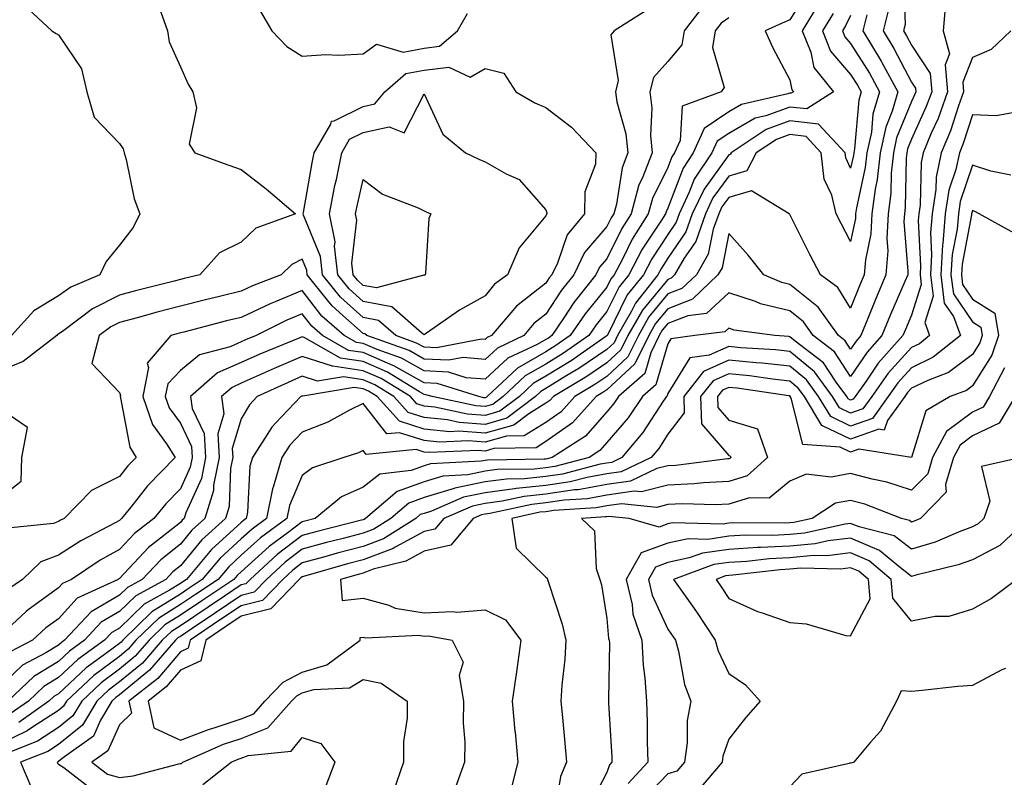
# Model space of a CAD drawing. Units: inches. Extents: x 1002803 to 1005443, y 7250378 to 7253018.
# Drawn here: x 1004882 to 1005043, y 7251699 to 7251824 of the extents above; entities that cross this region are included whole.
import ezdxf

# ---------------------------------------------------------------- set-up
doc = ezdxf.new("R2010")
doc.units = ezdxf.units.IN
doc.header["$MEASUREMENT"] = 0
doc.layers.add('Contour_10027250', color=7, linetype='Continuous', true_color=0xa779c3)

msp = doc.modelspace()

# ---------------------------------------------------------------- linework, layer by layer
at = {"layer": 'Contour_10027250'}
for points in [[(1004880.25, 7251831.92, 2983), (1004881.99, 7251827.98, 2983), (1004882.35, 7251826.22, 2983), (1004886.97, 7251821.92, 2983), (1004887.65, 7251821.52, 2983), (1004888.05, 7251821.3, 2983), (1004891.82, 7251815.69, 2983), (1004892.71, 7251811.92, 2983), (1004893.93, 7251807.8, 2983), (1004898.05, 7251803.46, 2983), (1004898.69, 7251802.56, 2983), (1004898.84, 7251801.92, 2983), (1004899.17, 7251800.8, 2983), (1004900.48, 7251794.35, 2983), (1004901.39, 7251791.92, 2983), (1004900.28, 7251789.69, 2983), (1004898.05, 7251786.79, 2983), (1004895.87, 7251784.1, 2983), (1004894.85, 7251781.92, 2983), (1004890.07, 7251779.9, 2983), (1004888.05, 7251778.47, 2983), (1004883.99, 7251775.98, 2983), (1004880.34, 7251771.92, 2983)], [(1005026.74, 7251830.61, 2994), (1005027.01, 7251822.96, 2994), (1005026.75, 7251821.92, 2994), (1005027.24, 7251821.11, 2994), (1005028.05, 7251819.57, 2994), (1005031.09, 7251814.96, 2994), (1005031.35, 7251811.92, 2994), (1005030.46, 7251809.51, 2994), (1005028.05, 7251804.17, 2994), (1005027.4, 7251802.57, 2994), (1005027.26, 7251801.92, 2994), (1005027.16, 7251801.03, 2994), (1005027.01, 7251792.96, 2994), (1005026.88, 7251791.92, 2994), (1005026.8, 7251790.67, 2994), (1005027.46, 7251782.51, 2994), (1005027.42, 7251781.92, 2994), (1005026.95, 7251780.82, 2994), (1005024.59, 7251775.38, 2994), (1005023.18, 7251771.92, 2994), (1005020.76, 7251769.21, 2994), (1005018.05, 7251765.2, 2994), (1005015.38, 7251769.25, 2994), (1005011.91, 7251771.92, 2994), (1005010.31, 7251774.18, 2994), (1005008.05, 7251775.98, 2994), (1005003.28, 7251777.15, 2994), (1005002.45, 7251777.52, 2994), (1004998.05, 7251778.97, 2994), (1004994.4, 7251775.57, 2994), (1004991.31, 7251775.18, 2994), (1004988.05, 7251773.93, 2994), (1004987.14, 7251772.83, 2994), (1004986.62, 7251771.92, 2994), (1004985.25, 7251769.12, 2994), (1004984.25, 7251765.72, 2994), (1004979.98, 7251761.92, 2994), (1004979.2, 7251760.77, 2994), (1004978.05, 7251759.42, 2994), (1004974.54, 7251755.43, 2994), (1004969.09, 7251751.92, 2994), (1004968.26, 7251751.71, 2994), (1004968.05, 7251751.67, 2994), (1004967.77, 7251751.64, 2994), (1004958.48, 7251751.49, 2994), (1004958.05, 7251751.43, 2994), (1004957.43, 7251751.3, 2994), (1004949.1, 7251750.87, 2994), (1004948.05, 7251750.54, 2994), (1004945.91, 7251749.78, 2994), (1004940.77, 7251749.2, 2994), (1004938.05, 7251747.06, 2994), (1004934.52, 7251745.45, 2994), (1004930.2, 7251741.92, 2994), (1004928.49, 7251741.48, 2994), (1004928.05, 7251741.36, 2994), (1004925.76, 7251739.63, 2994), (1004922.64, 7251737.33, 2994), (1004918.05, 7251733.18, 2994), (1004917.4, 7251732.57, 2994), (1004916.84, 7251731.92, 2994), (1004911.56, 7251728.41, 2994), (1004908.05, 7251726.03, 2994), (1004905.52, 7251724.45, 2994), (1004902.92, 7251721.92, 2994), (1004900.65, 7251719.32, 2994), (1004898.05, 7251717.18, 2994), (1004895.03, 7251714.94, 2994), (1004891.86, 7251711.92, 2994), (1004890.42, 7251709.55, 2994), (1004888.05, 7251707.62, 2994), (1004884.58, 7251705.39, 2994), (1004879.5, 7251703.37, 2994)], [(1005011.21, 7251828.76, 2988), (1005008.05, 7251823.75, 2988), (1005006.79, 7251823.18, 2988), (1005004.05, 7251821.92, 2988), (1005005.29, 7251819.16, 2988), (1005008.05, 7251813.9, 2988), (1005008.39, 7251812.26, 2988), (1005008.66, 7251811.92, 2988), (1005008.28, 7251811.69, 2988), (1005008.05, 7251811.71, 2988), (1005007.72, 7251811.59, 2988), (1005000.14, 7251809.83, 2988), (1004998.05, 7251808.64, 2988), (1004994.03, 7251805.94, 2988), (1004992.21, 7251801.92, 2988), (1004990.54, 7251799.43, 2988), (1004988.05, 7251792.85, 2988), (1004987.75, 7251792.22, 2988), (1004987.66, 7251791.92, 2988), (1004987, 7251790.87, 2988), (1004983.86, 7251786.11, 2988), (1004981.63, 7251781.92, 2988), (1004980.05, 7251779.92, 2988), (1004978.05, 7251775.87, 2988), (1004976.27, 7251773.7, 2988), (1004975.08, 7251771.92, 2988), (1004970.93, 7251769.04, 2988), (1004968.05, 7251767.26, 2988), (1004964.65, 7251765.32, 2988), (1004961.05, 7251761.92, 2988), (1004959.34, 7251760.63, 2988), (1004958.05, 7251760.27, 2988), (1004956.52, 7251760.39, 2988), (1004949.36, 7251761.92, 2988), (1004948.36, 7251762.23, 2988), (1004948.05, 7251762.25, 2988), (1004947.29, 7251762.68, 2988), (1004942.05, 7251765.92, 2988), (1004938.05, 7251767.65, 2988), (1004934.33, 7251768.2, 2988), (1004928.36, 7251771.61, 2988), (1004928.05, 7251771.71, 2988), (1004927.68, 7251771.55, 2988), (1004921.11, 7251768.86, 2988), (1004918.05, 7251767.5, 2988), (1004914.17, 7251765.8, 2988), (1004909.72, 7251761.92, 2988), (1004909.98, 7251759.99, 2988), (1004911.97, 7251755.84, 2988), (1004912.2, 7251751.92, 2988), (1004911.51, 7251748.46, 2988), (1004908.96, 7251742.83, 2988), (1004908.67, 7251741.92, 2988), (1004908.34, 7251741.63, 2988), (1004908.05, 7251741.27, 2988), (1004904.81, 7251738.68, 2988), (1004902.82, 7251737.15, 2988), (1004898.05, 7251732.07, 2988), (1004897.95, 7251732.02, 2988), (1004897.82, 7251731.92, 2988), (1004891.13, 7251728.84, 2988), (1004888.05, 7251725.45, 2988), (1004886, 7251723.97, 2988), (1004883.78, 7251721.92, 2988), (1004880.02, 7251719.95, 2988)], [(1005013.1, 7251826.87, 2989), (1005010.11, 7251821.92, 2989), (1005011.51, 7251818.46, 2989), (1005012.03, 7251815.9, 2989), (1005015.22, 7251811.92, 2989), (1005010.85, 7251809.12, 2989), (1005008.05, 7251809.44, 2989), (1005004.12, 7251807.99, 2989), (1005002.38, 7251807.59, 2989), (1004998.05, 7251805.11, 2989), (1004996.14, 7251803.83, 2989), (1004995.27, 7251801.92, 2989), (1004992.39, 7251797.58, 2989), (1004991.57, 7251795.44, 2989), (1004989.92, 7251791.92, 2989), (1004989.43, 7251790.54, 2989), (1004988.05, 7251788.53, 2989), (1004985.42, 7251784.55, 2989), (1004984.03, 7251781.92, 2989), (1004981.38, 7251778.59, 2989), (1004978.14, 7251772.01, 2989), (1004978.09, 7251771.92, 2989), (1004978.08, 7251771.89, 2989), (1004978.05, 7251771.87, 2989), (1004977.89, 7251771.76, 2989), (1004972.17, 7251767.8, 2989), (1004968.05, 7251765.25, 2989), (1004965.93, 7251764.04, 2989), (1004963.68, 7251761.92, 2989), (1004960.47, 7251759.5, 2989), (1004958.05, 7251758.8, 2989), (1004955.16, 7251759.03, 2989), (1004949.79, 7251760.18, 2989), (1004948.05, 7251760.36, 2989), (1004946.86, 7251760.73, 2989), (1004945.8, 7251761.92, 2989), (1004941.02, 7251764.89, 2989), (1004938.05, 7251766.17, 2989), (1004933.07, 7251766.9, 2989), (1004933.02, 7251766.89, 2989), (1004928.05, 7251768.47, 2989), (1004923.44, 7251766.53, 2989), (1004921.98, 7251765.85, 2989), (1004918.05, 7251764.1, 2989), (1004916.54, 7251763.43, 2989), (1004914.8, 7251761.92, 2989), (1004915.2, 7251759.07, 2989), (1004914.19, 7251755.78, 2989), (1004914.43, 7251751.92, 2989), (1004913.51, 7251747.38, 2989), (1004913.48, 7251746.49, 2989), (1004912.07, 7251741.92, 2989), (1004909.96, 7251740.01, 2989), (1004908.05, 7251737.7, 2989), (1004904.84, 7251735.13, 2989), (1004901.79, 7251731.92, 2989), (1004899.38, 7251730.59, 2989), (1004898.05, 7251729.31, 2989), (1004893.39, 7251726.58, 2989), (1004889.05, 7251721.92, 2989), (1004888.47, 7251721.5, 2989), (1004888.05, 7251721.11, 2989), (1004885.98, 7251719.85, 2989), (1004882.14, 7251717.83, 2989), (1004878.05, 7251713.98, 2989)], [(1005024.31, 7251825.66, 2993), (1005023.4, 7251821.92, 2993), (1005025.16, 7251819.03, 2993), (1005028.05, 7251813.5, 2993), (1005028.67, 7251812.55, 2993), (1005028.73, 7251811.92, 2993), (1005028.55, 7251811.42, 2993), (1005028.05, 7251810.32, 2993), (1005025.6, 7251804.37, 2993), (1005025.08, 7251801.92, 2993), (1005024.72, 7251798.59, 2993), (1005024.66, 7251795.31, 2993), (1005024.21, 7251791.92, 2993), (1005023.98, 7251787.85, 2993), (1005024.14, 7251785.83, 2993), (1005023.85, 7251781.92, 2993), (1005022.12, 7251777.85, 2993), (1005020.89, 7251774.76, 2993), (1005019.73, 7251771.92, 2993), (1005018.94, 7251771.03, 2993), (1005018.05, 7251769.72, 2993), (1005017.18, 7251771.05, 2993), (1005016.04, 7251771.92, 2993), (1005012.72, 7251776.59, 2993), (1005008.05, 7251780.34, 2993), (1005006.78, 7251780.65, 2993), (1005003.83, 7251781.92, 2993), (1005001.25, 7251785.12, 2993), (1004998.05, 7251788.68, 2993), (1004996.94, 7251783.03, 2993), (1004996.28, 7251781.92, 2993), (1004992.08, 7251777.89, 2993), (1004988.05, 7251776.34, 2993), (1004986.05, 7251773.92, 2993), (1004984.92, 7251771.92, 2993), (1004982.66, 7251767.31, 2993), (1004978.05, 7251763.03, 2993), (1004977.39, 7251762.58, 2993), (1004976.28, 7251761.92, 2993), (1004972.38, 7251757.59, 2993), (1004968.05, 7251754.53, 2993), (1004966.44, 7251753.53, 2993), (1004959.52, 7251753.39, 2993), (1004958.05, 7251752.97, 2993), (1004956.91, 7251753.06, 2993), (1004948.86, 7251752.73, 2993), (1004948.05, 7251752.81, 2993), (1004946.75, 7251753.22, 2993), (1004938.55, 7251752.42, 2993), (1004938.05, 7251753.06, 2993), (1004937.29, 7251752.68, 2993), (1004934.86, 7251751.92, 2993), (1004929.73, 7251750.24, 2993), (1004928.05, 7251748.97, 2993), (1004925.95, 7251744.02, 2993), (1004925.53, 7251741.92, 2993), (1004921.22, 7251738.75, 2993), (1004918.05, 7251735.88, 2993), (1004915.98, 7251733.99, 2993), (1004914.23, 7251731.92, 2993), (1004910.52, 7251729.45, 2993), (1004908.05, 7251727.78, 2993), (1004904.45, 7251725.52, 2993), (1004900.76, 7251721.92, 2993), (1004899.5, 7251720.47, 2993), (1004898.05, 7251719.29, 2993), (1004893.83, 7251716.14, 2993), (1004889.38, 7251711.92, 2993), (1004888.88, 7251711.09, 2993), (1004888.05, 7251710.42, 2993), (1004883.79, 7251707.66, 2993), (1004882.92, 7251707.05, 2993), (1004878.05, 7251704.73, 2993)], [(1004904.78, 7251825.19, 2984), (1004905.95, 7251821.92, 2984), (1004906.24, 7251820.11, 2984), (1004908.05, 7251816.03, 2984), (1004909.34, 7251813.21, 2984), (1004910.12, 7251811.92, 2984), (1004910.68, 7251809.29, 2984), (1004909.48, 7251803.35, 2984), (1004910.44, 7251801.92, 2984), (1004916, 7251799.87, 2984), (1004918.05, 7251799.18, 2984), (1004922.15, 7251796.02, 2984), (1004926.95, 7251791.92, 2984), (1004920.42, 7251789.55, 2984), (1004918.05, 7251787.28, 2984), (1004914.46, 7251785.51, 2984), (1004911.23, 7251781.92, 2984), (1004908.66, 7251781.31, 2984), (1004908.05, 7251781.16, 2984), (1004907.01, 7251780.88, 2984), (1004900.69, 7251779.28, 2984), (1004898.05, 7251778.57, 2984), (1004893.63, 7251776.34, 2984), (1004888.9, 7251772.77, 2984), (1004888.05, 7251772.17, 2984), (1004887.89, 7251772.08, 2984), (1004887.76, 7251771.92, 2984), (1004882.28, 7251767.69, 2984), (1004878.05, 7251765.98, 2984)], [(1004984.61, 7251825.36, 2985), (1004979.23, 7251821.92, 2985), (1004978.7, 7251821.27, 2985), (1004979.9, 7251813.77, 2985), (1004979.45, 7251811.92, 2985), (1004979.67, 7251810.3, 2985), (1004981.18, 7251805.05, 2985), (1004981.49, 7251801.92, 2985), (1004980.53, 7251799.44, 2985), (1004979.62, 7251793.49, 2985), (1004979.18, 7251791.92, 2985), (1004978.74, 7251791.23, 2985), (1004978.05, 7251789.81, 2985), (1004974.39, 7251785.58, 2985), (1004972.63, 7251781.92, 2985), (1004970.6, 7251779.37, 2985), (1004968.05, 7251775.44, 2985), (1004966.07, 7251773.9, 2985), (1004964.4, 7251771.92, 2985), (1004960.08, 7251769.89, 2985), (1004958.05, 7251768.01, 2985), (1004954.45, 7251768.32, 2985), (1004952.1, 7251767.87, 2985), (1004948.05, 7251768.07, 2985), (1004945.59, 7251769.46, 2985), (1004938.67, 7251771.92, 2985), (1004938.34, 7251772.21, 2985), (1004938.05, 7251772.27, 2985), (1004934.73, 7251775.24, 2985), (1004932.94, 7251776.81, 2985), (1004932.21, 7251777.76, 2985), (1004928.88, 7251781.92, 2985), (1004928.79, 7251782.66, 2985), (1004928.05, 7251784.49, 2985), (1004926.35, 7251783.62, 2985), (1004924.6, 7251781.92, 2985), (1004919.89, 7251780.08, 2985), (1004918.05, 7251779.21, 2985), (1004914.47, 7251778.34, 2985), (1004912.17, 7251777.8, 2985), (1004908.05, 7251776.75, 2985), (1004904.22, 7251775.75, 2985), (1004900.98, 7251774.85, 2985), (1004898.05, 7251774.07, 2985), (1004896.62, 7251773.35, 2985), (1004894.74, 7251771.92, 2985), (1004893.5, 7251767.37, 2985), (1004898.05, 7251762.58, 2985), (1004898.21, 7251762.08, 2985), (1004898.18, 7251761.92, 2985), (1004898.25, 7251761.72, 2985), (1004899.74, 7251753.61, 2985), (1004900.78, 7251751.92, 2985), (1004899.44, 7251750.53, 2985), (1004898.05, 7251748.79, 2985), (1004893.47, 7251746.5, 2985), (1004888.96, 7251741.92, 2985), (1004888.36, 7251741.61, 2985), (1004888.05, 7251741.4, 2985), (1004887.23, 7251741.1, 2985), (1004879.66, 7251740.31, 2985)], [(1004993.9, 7251826.07, 2986), (1004990.74, 7251821.92, 2986), (1004990.34, 7251819.63, 2986), (1004988.05, 7251816.91, 2986), (1004985.68, 7251814.29, 2986), (1004985.09, 7251811.92, 2986), (1004985.45, 7251809.32, 2986), (1004985.2, 7251804.77, 2986), (1004985.48, 7251801.92, 2986), (1004983.84, 7251797.71, 2986), (1004983.31, 7251796.66, 2986), (1004982.01, 7251791.92, 2986), (1004980.48, 7251789.49, 2986), (1004978.05, 7251784.55, 2986), (1004976.83, 7251783.14, 2986), (1004976.24, 7251781.92, 2986), (1004972.6, 7251777.37, 2986), (1004970.96, 7251774.83, 2986), (1004969, 7251771.92, 2986), (1004968.44, 7251771.53, 2986), (1004968.05, 7251771.3, 2986), (1004966.59, 7251770.46, 2986), (1004961.77, 7251768.2, 2986), (1004958.05, 7251764.75, 2986), (1004954.96, 7251765.01, 2986), (1004952.06, 7251765.93, 2986), (1004948.05, 7251766.13, 2986), (1004944.34, 7251768.21, 2986), (1004940.33, 7251769.64, 2986), (1004938.05, 7251770.63, 2986), (1004936.93, 7251770.8, 2986), (1004934.95, 7251771.92, 2986), (1004931.27, 7251775.14, 2986), (1004928.05, 7251779.35, 2986), (1004923.61, 7251777.48, 2986), (1004922.81, 7251777.16, 2986), (1004918.05, 7251774.92, 2986), (1004915.64, 7251774.33, 2986), (1004908.64, 7251772.51, 2986), (1004908.05, 7251772.36, 2986), (1004907.71, 7251772.26, 2986), (1004906.47, 7251771.92, 2986), (1004902.59, 7251767.38, 2986), (1004902.81, 7251766.68, 2986), (1004901.87, 7251761.92, 2986), (1004903.49, 7251757.36, 2986), (1004905.78, 7251754.19, 2986), (1004907.19, 7251751.92, 2986), (1004902.68, 7251747.29, 2986), (1004899.91, 7251743.78, 2986), (1004898.41, 7251741.92, 2986), (1004898.21, 7251741.76, 2986), (1004898.05, 7251741.6, 2986), (1004897.33, 7251741.2, 2986), (1004891.71, 7251738.26, 2986), (1004888.05, 7251735.9, 2986), (1004885.15, 7251734.82, 2986), (1004882.14, 7251731.92, 2986), (1004879.72, 7251730.25, 2986)], [(1005033.61, 7251826.36, 2995), (1005033.24, 7251821.92, 2995), (1005034.28, 7251818.15, 2995), (1005033.59, 7251816.38, 2995), (1005033.97, 7251811.92, 2995), (1005032.39, 7251807.58, 2995), (1005031.28, 7251805.15, 2995), (1005029.93, 7251801.92, 2995), (1005029.61, 7251800.36, 2995), (1005029.48, 7251793.35, 2995), (1005029.26, 7251791.92, 2995), (1005029.16, 7251790.81, 2995), (1005029.53, 7251783.4, 2995), (1005029.45, 7251781.92, 2995), (1005029.64, 7251780.33, 2995), (1005028.05, 7251775.27, 2995), (1005027.03, 7251772.94, 2995), (1005026.62, 7251771.92, 2995), (1005022.57, 7251767.4, 2995), (1005020.58, 7251764.45, 2995), (1005018.79, 7251761.92, 2995), (1005018.48, 7251761.49, 2995), (1005018.05, 7251761.34, 2995), (1005017.66, 7251761.53, 2995), (1005017.42, 7251761.92, 2995), (1005015.69, 7251764.28, 2995), (1005013.6, 7251767.47, 2995), (1005008.95, 7251771.02, 2995), (1005008.05, 7251771.75, 2995), (1005007.9, 7251771.77, 2995), (1005005.6, 7251771.92, 2995), (1004998.95, 7251772.82, 2995), (1004998.05, 7251773.12, 2995), (1004997.42, 7251772.55, 2995), (1004992.49, 7251771.92, 2995), (1004988.56, 7251771.41, 2995), (1004988.05, 7251770.58, 2995), (1004986.1, 7251763.87, 2995), (1004983.89, 7251761.92, 2995), (1004981.53, 7251758.44, 2995), (1004978.05, 7251754.36, 2995), (1004976.91, 7251753.06, 2995), (1004975.14, 7251751.92, 2995), (1004969.52, 7251750.45, 2995), (1004968.05, 7251750.23, 2995), (1004966.16, 7251750.03, 2995), (1004960.04, 7251749.93, 2995), (1004958.05, 7251749.67, 2995), (1004955.22, 7251749.09, 2995), (1004951.1, 7251748.87, 2995), (1004948.05, 7251747.95, 2995), (1004943.61, 7251746.36, 2995), (1004938.46, 7251741.92, 2995), (1004938.21, 7251741.76, 2995), (1004938.05, 7251741.71, 2995), (1004937.76, 7251741.63, 2995), (1004930.26, 7251739.71, 2995), (1004928.05, 7251739.11, 2995), (1004923.96, 7251736.01, 2995), (1004919.48, 7251731.92, 2995), (1004918.78, 7251731.19, 2995), (1004918.05, 7251731, 2995), (1004915.31, 7251729.18, 2995), (1004912.6, 7251727.37, 2995), (1004908.05, 7251724.29, 2995), (1004906.59, 7251723.38, 2995), (1004905.09, 7251721.92, 2995), (1004901.81, 7251718.16, 2995), (1004898.05, 7251715.08, 2995), (1004896.24, 7251713.73, 2995), (1004894.33, 7251711.92, 2995), (1004891.97, 7251708, 2995), (1004888.05, 7251704.83, 2995), (1004886.28, 7251703.69, 2995), (1004881.82, 7251701.92, 2995), (1004883.67, 7251697.54, 2995)], [(1004998.05, 7251824.07, 2987), (1004996.79, 7251823.18, 2987), (1004995.82, 7251821.92, 2987), (1004995.36, 7251819.23, 2987), (1004997.3, 7251812.67, 2987), (1004996.83, 7251811.92, 2987), (1004990.4, 7251809.57, 2987), (1004990.05, 7251803.92, 2987), (1004989.14, 7251801.92, 2987), (1004988.7, 7251801.27, 2987), (1004988.05, 7251799.53, 2987), (1004985.53, 7251794.44, 2987), (1004984.84, 7251791.92, 2987), (1004982.22, 7251787.75, 2987), (1004980.6, 7251784.47, 2987), (1004979.24, 7251781.92, 2987), (1004978.71, 7251781.26, 2987), (1004978.05, 7251779.9, 2987), (1004974.46, 7251775.51, 2987), (1004972.03, 7251771.92, 2987), (1004969.68, 7251770.29, 2987), (1004968.05, 7251769.27, 2987), (1004963.37, 7251766.6, 2987), (1004958.4, 7251761.92, 2987), (1004958.21, 7251761.76, 2987), (1004958.05, 7251761.72, 2987), (1004957.87, 7251761.74, 2987), (1004957.02, 7251761.92, 2987), (1004950.21, 7251764.08, 2987), (1004948.05, 7251764.19, 2987), (1004943.1, 7251766.97, 2987), (1004942.94, 7251767.03, 2987), (1004938.05, 7251769.15, 2987), (1004935.63, 7251769.5, 2987), (1004931.38, 7251771.92, 2987), (1004929.6, 7251773.47, 2987), (1004928.05, 7251775.5, 2987), (1004925.53, 7251774.44, 2987), (1004920.5, 7251771.92, 2987), (1004918.76, 7251771.21, 2987), (1004918.05, 7251770.89, 2987), (1004916.22, 7251770.09, 2987), (1004911.2, 7251768.77, 2987), (1004908.05, 7251766.2, 2987), (1004905.97, 7251764, 2987), (1004905.57, 7251761.92, 2987), (1004906.21, 7251760.08, 2987), (1004908.05, 7251757.55, 2987), (1004909.87, 7251753.74, 2987), (1004909.97, 7251751.92, 2987), (1004909.65, 7251750.32, 2987), (1004908.05, 7251746.77, 2987), (1004905.66, 7251744.31, 2987), (1004903.71, 7251741.92, 2987), (1004900.51, 7251739.46, 2987), (1004898.05, 7251736.83, 2987), (1004894.9, 7251735.07, 2987), (1004890.16, 7251731.92, 2987), (1004888.71, 7251731.26, 2987), (1004888.05, 7251730.52, 2987), (1004883.06, 7251726.91, 2987), (1004882.77, 7251726.64, 2987), (1004878.05, 7251722.33, 2987)], [(1005015.16, 7251824.81, 2990), (1005013.41, 7251821.92, 2990), (1005014.75, 7251818.62, 2990), (1005018.05, 7251814.8, 2990), (1005019.16, 7251813.03, 2990), (1005019.77, 7251811.92, 2990), (1005019.38, 7251810.59, 2990), (1005018.69, 7251802.56, 2990), (1005018.56, 7251801.92, 2990), (1005018.51, 7251801.46, 2990), (1005018.05, 7251799.41, 2990), (1005017.24, 7251801.11, 2990), (1005017.14, 7251801.92, 2990), (1005012.76, 7251806.63, 2990), (1005008.05, 7251807.17, 2990), (1005004.21, 7251805.76, 2990), (1004998.43, 7251801.92, 2990), (1004998.3, 7251801.67, 2990), (1004998.05, 7251801.6, 2990), (1004993.99, 7251795.98, 2990), (1004992.07, 7251791.92, 2990), (1004991.02, 7251788.95, 2990), (1004988.05, 7251784.61, 2990), (1004986.99, 7251782.98, 2990), (1004986.41, 7251781.92, 2990), (1004982.72, 7251777.25, 2990), (1004982.07, 7251775.94, 2990), (1004979.8, 7251771.92, 2990), (1004979.22, 7251770.75, 2990), (1004978.05, 7251769.66, 2990), (1004973.44, 7251766.53, 2990), (1004971.49, 7251765.36, 2990), (1004968.05, 7251763.23, 2990), (1004967.22, 7251762.75, 2990), (1004966.33, 7251761.92, 2990), (1004961.61, 7251758.36, 2990), (1004958.05, 7251757.35, 2990), (1004953.8, 7251757.67, 2990), (1004951.88, 7251758.09, 2990), (1004948.05, 7251758.47, 2990), (1004945.43, 7251759.3, 2990), (1004943.09, 7251761.92, 2990), (1004939.97, 7251763.84, 2990), (1004938.05, 7251764.68, 2990), (1004934.82, 7251765.15, 2990), (1004930.58, 7251764.45, 2990), (1004928.05, 7251765.25, 2990), (1004925.72, 7251764.25, 2990), (1004920.64, 7251761.92, 2990), (1004919.38, 7251760.59, 2990), (1004918.05, 7251758.27, 2990), (1004916.57, 7251753.4, 2990), (1004916.65, 7251751.92, 2990), (1004916.3, 7251750.17, 2990), (1004916.08, 7251743.89, 2990), (1004915.47, 7251741.92, 2990), (1004911.58, 7251738.39, 2990), (1004908.05, 7251734.13, 2990), (1004906.82, 7251733.15, 2990), (1004905.66, 7251731.92, 2990), (1004900.74, 7251729.23, 2990), (1004898.05, 7251726.63, 2990), (1004895.08, 7251724.89, 2990), (1004892.32, 7251721.92, 2990), (1004889.84, 7251720.13, 2990), (1004888.05, 7251718.46, 2990), (1004883.99, 7251715.98, 2990), (1004879.73, 7251711.92, 2990)], [(1005018.05, 7251824.46, 2991), (1005017.22, 7251822.75, 2991), (1005016.72, 7251821.92, 2991), (1005017.1, 7251820.97, 2991), (1005018.05, 7251819.88, 2991), (1005021.12, 7251814.99, 2991), (1005022.79, 7251811.92, 2991), (1005021.7, 7251808.27, 2991), (1005021.46, 7251805.33, 2991), (1005020.73, 7251801.92, 2991), (1005020.46, 7251799.51, 2991), (1005019, 7251792.87, 2991), (1005018.87, 7251791.92, 2991), (1005018.83, 7251791.14, 2991), (1005018.05, 7251787.38, 2991), (1005016.48, 7251790.35, 2991), (1005015.68, 7251791.92, 2991), (1005014.97, 7251795, 2991), (1005013.72, 7251797.59, 2991), (1005013.23, 7251801.92, 2991), (1005010.73, 7251804.6, 2991), (1005008.05, 7251804.91, 2991), (1005005.86, 7251804.11, 2991), (1005002.57, 7251801.92, 2991), (1005001.02, 7251798.95, 2991), (1004998.05, 7251798.09, 2991), (1004995.46, 7251794.51, 2991), (1004994.24, 7251791.92, 2991), (1004992.62, 7251787.35, 2991), (1004990.75, 7251784.62, 2991), (1004989.17, 7251781.92, 2991), (1004988.6, 7251781.37, 2991), (1004988.05, 7251781.16, 2991), (1004983.87, 7251776.1, 2991), (1004981.51, 7251771.92, 2991), (1004980.36, 7251769.61, 2991), (1004978.05, 7251767.46, 2991), (1004974.75, 7251765.22, 2991), (1004969.27, 7251761.92, 2991), (1004968.69, 7251761.28, 2991), (1004968.05, 7251760.82, 2991), (1004965.22, 7251759.09, 2991), (1004962.75, 7251757.22, 2991), (1004958.05, 7251755.89, 2991), (1004953.74, 7251756.23, 2991), (1004952.29, 7251756.16, 2991), (1004948.05, 7251756.58, 2991), (1004944, 7251757.87, 2991), (1004940.37, 7251761.92, 2991), (1004938.94, 7251762.81, 2991), (1004938.05, 7251763.19, 2991), (1004936.56, 7251763.41, 2991), (1004928.13, 7251762, 2991), (1004928.05, 7251762.02, 2991), (1004927.83, 7251761.92, 2991), (1004923.66, 7251757.53, 2991), (1004923.06, 7251756.91, 2991), (1004919.87, 7251751.92, 2991), (1004919.46, 7251750.51, 2991), (1004919.06, 7251742.93, 2991), (1004918.85, 7251741.92, 2991), (1004918.39, 7251741.58, 2991), (1004918.05, 7251741.28, 2991), (1004913.17, 7251736.8, 2991), (1004909.04, 7251731.92, 2991), (1004908.44, 7251731.53, 2991), (1004908.05, 7251731.26, 2991), (1004906.27, 7251730.14, 2991), (1004902.1, 7251727.87, 2991), (1004898.05, 7251723.94, 2991), (1004896.78, 7251723.19, 2991), (1004895.59, 7251721.92, 2991), (1004891.2, 7251718.77, 2991), (1004888.05, 7251715.81, 2991), (1004885.64, 7251714.33, 2991), (1004883.11, 7251711.92, 2991), (1004880.14, 7251709.83, 2991)], [(1005020.7, 7251824.57, 2992), (1005020.05, 7251821.92, 2992), (1005023.07, 7251816.94, 2992), (1005023.12, 7251816.85, 2992), (1005025.81, 7251811.92, 2992), (1005024.88, 7251808.75, 2992), (1005023.81, 7251806.16, 2992), (1005022.9, 7251801.92, 2992), (1005022.42, 7251797.55, 2992), (1005022.07, 7251795.94, 2992), (1005021.54, 7251791.92, 2992), (1005021.36, 7251788.61, 2992), (1005020.47, 7251784.34, 2992), (1005020.29, 7251781.92, 2992), (1005019.62, 7251780.35, 2992), (1005018.05, 7251776.41, 2992), (1005015.94, 7251779.81, 2992), (1005013.09, 7251781.92, 2992), (1005011.35, 7251785.22, 2992), (1005008.05, 7251791.8, 2992), (1005008, 7251791.87, 2992), (1005007.95, 7251791.92, 2992), (1005001.8, 7251795.67, 2992), (1004998.05, 7251794.59, 2992), (1004996.93, 7251793.04, 2992), (1004996.4, 7251791.92, 2992), (1004995.5, 7251789.37, 2992), (1004994.69, 7251785.28, 2992), (1004992.73, 7251781.92, 2992), (1004990.34, 7251779.63, 2992), (1004988.05, 7251778.76, 2992), (1004984.95, 7251775.02, 2992), (1004983.21, 7251771.92, 2992), (1004981.51, 7251768.46, 2992), (1004978.05, 7251765.24, 2992), (1004976.07, 7251763.9, 2992), (1004972.78, 7251761.92, 2992), (1004970.53, 7251759.44, 2992), (1004968.05, 7251757.67, 2992), (1004964.49, 7251755.48, 2992), (1004961.56, 7251755.43, 2992), (1004958.05, 7251754.44, 2992), (1004955.33, 7251754.64, 2992), (1004950.57, 7251754.44, 2992), (1004948.05, 7251754.69, 2992), (1004943.99, 7251755.98, 2992), (1004941.91, 7251755.78, 2992), (1004938.05, 7251760.81, 2992), (1004935.82, 7251759.69, 2992), (1004932.27, 7251757.7, 2992), (1004928.05, 7251756.06, 2992), (1004926.02, 7251753.95, 2992), (1004924.72, 7251751.92, 2992), (1004923.35, 7251747.22, 2992), (1004923.18, 7251746.79, 2992), (1004922.19, 7251741.92, 2992), (1004919.81, 7251740.16, 2992), (1004918.05, 7251738.58, 2992), (1004914.57, 7251735.4, 2992), (1004911.63, 7251731.92, 2992), (1004909.49, 7251730.48, 2992), (1004908.05, 7251729.52, 2992), (1004903.38, 7251726.59, 2992), (1004898.59, 7251721.92, 2992), (1004898.33, 7251721.64, 2992), (1004898.05, 7251721.39, 2992), (1004895.98, 7251719.85, 2992), (1004892.57, 7251717.4, 2992), (1004888.05, 7251713.15, 2992), (1004887.29, 7251712.68, 2992), (1004886.49, 7251711.92, 2992), (1004881.53, 7251708.44, 2992)], [(1004921.22, 7251825.09, 2985), (1004923.05, 7251821.92, 2985), (1004925.52, 7251819.39, 2985), (1004928.05, 7251817.79, 2985), (1004931.92, 7251818.05, 2985), (1004934.08, 7251817.95, 2985), (1004938.05, 7251818.16, 2985), (1004940.24, 7251819.73, 2985), (1004944.59, 7251818.46, 2985), (1004948.05, 7251819.11, 2985), (1004950.57, 7251819.4, 2985), (1004953.51, 7251821.92, 2985), (1004955.17, 7251824.8, 2985)], [(1005044.33, 7251821.92, 2996), (1005041.09, 7251818.88, 2996), (1005038.05, 7251817.57, 2996), (1005036.45, 7251813.52, 2996), (1005036.59, 7251811.92, 2996), (1005035.75, 7251809.62, 2996), (1005034.43, 7251805.54, 2996), (1005032.91, 7251801.92, 2996), (1005032.06, 7251797.91, 2996), (1005032.02, 7251795.89, 2996), (1005031.42, 7251791.92, 2996), (1005031.17, 7251788.8, 2996), (1005031.34, 7251785.21, 2996), (1005031.14, 7251781.92, 2996), (1005031.57, 7251778.4, 2996), (1005030.22, 7251774.09, 2996), (1005031.01, 7251771.92, 2996), (1005029.37, 7251770.6, 2996), (1005028.05, 7251769.97, 2996), (1005024.22, 7251765.75, 2996), (1005021.51, 7251761.92, 2996), (1005020.06, 7251759.91, 2996), (1005018.05, 7251759.21, 2996), (1005016.21, 7251760.08, 2996), (1005015.1, 7251761.92, 2996), (1005012.12, 7251765.99, 2996), (1005008.05, 7251769.32, 2996), (1005005.71, 7251769.58, 2996), (1005000.03, 7251769.94, 2996), (1004998.05, 7251770.13, 2996), (1004994.84, 7251768.71, 2996), (1004991.67, 7251768.3, 2996), (1004988.05, 7251762.43, 2996), (1004987.93, 7251762.04, 2996), (1004987.81, 7251761.92, 2996), (1004987.28, 7251761.15, 2996), (1004983.95, 7251756.02, 2996), (1004980.52, 7251751.92, 2996), (1004978.85, 7251751.12, 2996), (1004978.05, 7251751.01, 2996), (1004976.94, 7251750.81, 2996), (1004970.77, 7251749.2, 2996), (1004968.05, 7251748.8, 2996), (1004964.54, 7251748.41, 2996), (1004961.59, 7251748.38, 2996), (1004958.05, 7251747.91, 2996), (1004953.08, 7251746.89, 2996), (1004952.97, 7251746.84, 2996), (1004948.05, 7251745.35, 2996), (1004945.52, 7251744.45, 2996), (1004942.59, 7251741.92, 2996), (1004939.8, 7251740.17, 2996), (1004938.05, 7251739.52, 2996), (1004934.78, 7251738.65, 2996), (1004932.02, 7251737.95, 2996), (1004928.05, 7251736.86, 2996), (1004925.24, 7251734.73, 2996), (1004922.16, 7251731.92, 2996), (1004920.15, 7251729.82, 2996), (1004918.05, 7251729.29, 2996), (1004913.63, 7251726.34, 2996), (1004910.01, 7251723.88, 2996), (1004908.05, 7251722.55, 2996), (1004907.66, 7251722.31, 2996), (1004907.26, 7251721.92, 2996), (1004902.96, 7251717.01, 2996), (1004898.05, 7251712.97, 2996), (1004897.44, 7251712.53, 2996), (1004896.81, 7251711.92, 2996), (1004894.92, 7251708.8, 2996), (1004893.77, 7251706.2, 2996), (1004888.65, 7251702.52, 2996), (1004888.05, 7251702.04, 2996), (1004887.98, 7251701.99, 2996), (1004887.81, 7251701.92, 2996), (1004887.87, 7251701.74, 2996), (1004888.05, 7251701.62, 2996), (1004888.9, 7251701.07, 2996), (1004893.55, 7251697.42, 2996)], [(1005044.62, 7251808.49, 2997), (1005041.95, 7251808.02, 2997), (1005038.05, 7251808.14, 2997), (1005036.53, 7251803.44, 2997), (1005035.89, 7251801.92, 2997), (1005035.32, 7251799.19, 2997), (1005034.17, 7251795.8, 2997), (1005033.58, 7251791.92, 2997), (1005033.19, 7251787.06, 2997), (1005033.14, 7251786.83, 2997), (1005032.84, 7251781.92, 2997), (1005033.4, 7251777.27, 2997), (1005034.91, 7251775.06, 2997), (1005036.06, 7251771.92, 2997), (1005031.61, 7251768.36, 2997), (1005028.05, 7251766.63, 2997), (1005025.8, 7251764.17, 2997), (1005024.22, 7251761.92, 2997), (1005021.64, 7251758.33, 2997), (1005018.05, 7251757.08, 2997), (1005014.78, 7251758.65, 2997), (1005012.79, 7251761.92, 2997), (1005010.78, 7251764.65, 2997), (1005008.05, 7251766.89, 2997), (1005003.52, 7251767.39, 2997), (1005002.52, 7251767.45, 2997), (1004998.05, 7251767.9, 2997), (1004993.92, 7251766.05, 2997), (1004990.66, 7251761.92, 2997), (1004990.73, 7251759.24, 2997), (1004988.05, 7251755.73, 2997), (1004986.55, 7251753.42, 2997), (1004985.3, 7251751.92, 2997), (1004980.38, 7251749.59, 2997), (1004978.05, 7251749.25, 2997), (1004974.79, 7251748.66, 2997), (1004972.03, 7251747.94, 2997), (1004968.05, 7251747.35, 2997), (1004963.14, 7251746.83, 2997), (1004962.91, 7251746.78, 2997), (1004958.05, 7251746.15, 2997), (1004954.54, 7251745.43, 2997), (1004949.25, 7251743.12, 2997), (1004948.05, 7251742.75, 2997), (1004947.43, 7251742.54, 2997), (1004946.72, 7251741.92, 2997), (1004941.4, 7251738.57, 2997), (1004938.05, 7251737.33, 2997), (1004933.77, 7251736.2, 2997), (1004931.75, 7251735.62, 2997), (1004928.05, 7251734.61, 2997), (1004926.52, 7251733.45, 2997), (1004924.85, 7251731.92, 2997), (1004921.52, 7251728.45, 2997), (1004918.05, 7251727.57, 2997), (1004914.66, 7251725.31, 2997), (1004909.67, 7251721.92, 2997), (1004909.35, 7251720.62, 2997), (1004908.05, 7251720.01, 2997), (1004904.33, 7251715.64, 2997), (1004899.61, 7251711.92, 2997), (1004900.03, 7251709.94, 2997), (1004898.05, 7251708.04, 2997), (1004896.17, 7251703.8, 2997), (1004893.54, 7251701.92, 2997), (1004896.07, 7251699.94, 2997), (1004898.05, 7251699.39, 2997), (1004900.31, 7251699.66, 2997), (1004907.79, 7251701.66, 2997), (1004908.05, 7251701.71, 2997), (1004908.24, 7251701.73, 2997), (1004908.47, 7251701.92, 2997), (1004915.12, 7251704.85, 2997), (1004918.05, 7251705.83, 2997), (1004922.4, 7251707.57, 2997), (1004926.29, 7251711.92, 2997), (1004927.15, 7251712.82, 2997), (1004928.05, 7251713.29, 2997), (1004929.98, 7251713.85, 2997), (1004935.83, 7251714.14, 2997), (1004938.05, 7251715.47, 2997), (1004940.99, 7251714.86, 2997), (1004945.29, 7251711.92, 2997), (1004945.28, 7251709.15, 2997), (1004944.65, 7251705.32, 2997), (1004944.65, 7251701.92, 2997), (1004942.98, 7251696.99, 2997)], [(1005044.36, 7251798.23, 2998), (1005041.06, 7251798.91, 2998), (1005038.05, 7251799.87, 2998), (1005036.05, 7251793.92, 2998), (1005035.74, 7251791.92, 2998), (1005035.54, 7251789.41, 2998), (1005034.74, 7251785.23, 2998), (1005034.52, 7251781.92, 2998), (1005034.92, 7251778.79, 2998), (1005038.05, 7251774.18, 2998), (1005039.44, 7251773.31, 2998), (1005039.64, 7251771.92, 2998), (1005039.25, 7251770.72, 2998), (1005038.05, 7251768.81, 2998), (1005034.1, 7251765.87, 2998), (1005030.71, 7251764.58, 2998), (1005028.05, 7251763.29, 2998), (1005027.4, 7251762.57, 2998), (1005026.94, 7251761.92, 2998), (1005024.12, 7251757.99, 2998), (1005023.56, 7251756.41, 2998), (1005022.68, 7251756.55, 2998), (1005018.05, 7251754.94, 2998), (1005013.33, 7251757.2, 2998), (1005010.47, 7251761.92, 2998), (1005009.45, 7251763.32, 2998), (1005008.05, 7251764.46, 2998), (1005005.2, 7251764.77, 2998), (1005001.44, 7251765.31, 2998), (1004998.05, 7251765.65, 2998), (1004995.47, 7251764.5, 2998), (1004993.43, 7251761.92, 2998), (1004993.56, 7251757.43, 2998), (1004998.05, 7251752.24, 2998), (1004998.3, 7251752.17, 2998), (1004998.38, 7251751.92, 2998), (1004998.21, 7251751.76, 2998), (1004998.05, 7251751.71, 2998), (1004997.84, 7251751.71, 2998), (1004989.34, 7251750.63, 2998), (1004988.05, 7251750.57, 2998), (1004986.22, 7251750.09, 2998), (1004981.92, 7251748.05, 2998), (1004978.05, 7251747.49, 2998), (1004973.33, 7251746.64, 2998), (1004972.73, 7251746.6, 2998), (1004968.05, 7251745.91, 2998), (1004964.45, 7251745.52, 2998), (1004960.88, 7251744.75, 2998), (1004958.05, 7251744.39, 2998), (1004956.01, 7251743.96, 2998), (1004951.31, 7251741.92, 2998), (1004949.82, 7251740.15, 2998), (1004948.05, 7251739.75, 2998), (1004943.31, 7251737.18, 2998), (1004942.99, 7251736.98, 2998), (1004938.05, 7251735.15, 2998), (1004935.5, 7251734.47, 2998), (1004928.65, 7251732.52, 2998), (1004928.05, 7251732.35, 2998), (1004927.81, 7251732.16, 2998), (1004927.53, 7251731.92, 2998), (1004922.88, 7251727.09, 2998), (1004918.05, 7251725.86, 2998), (1004915.69, 7251724.28, 2998), (1004912.21, 7251721.92, 2998), (1004911.4, 7251718.57, 2998), (1004908.05, 7251717, 2998), (1004905.71, 7251714.26, 2998), (1004902.75, 7251711.92, 2998), (1004903.67, 7251707.55, 2998), (1004908.05, 7251705.51, 2998), (1004912.66, 7251707.31, 2998), (1004913.75, 7251707.62, 2998), (1004918.05, 7251709.06, 2998), (1004920.09, 7251709.88, 2998), (1004921.92, 7251711.92, 2998), (1004924.91, 7251715.06, 2998), (1004928.05, 7251716.69, 2998), (1004932.09, 7251717.88, 2998), (1004937.54, 7251721.92, 2998), (1004937.57, 7251722.4, 2998), (1004938.05, 7251722.46, 2998), (1004938.47, 7251722.34, 2998), (1004947.21, 7251722.76, 2998), (1004948.05, 7251722.62, 2998), (1004948.79, 7251722.66, 2998), (1004952.67, 7251721.92, 2998), (1004954.44, 7251718.31, 2998), (1004953.83, 7251716.14, 2998), (1004954.49, 7251711.92, 2998), (1004954.44, 7251708.31, 2998), (1004954.73, 7251705.24, 2998), (1004954.69, 7251701.92, 2998), (1004952.93, 7251697.04, 2998)], [(1005044.87, 7251788.74, 2999), (1005039.17, 7251791.92, 2999), (1005038.44, 7251792.31, 2999), (1005038.05, 7251792.44, 2999), (1005037.92, 7251792.05, 2999), (1005037.9, 7251791.92, 2999), (1005037.88, 7251791.75, 2999), (1005036.33, 7251783.64, 2999), (1005036.22, 7251781.92, 2999), (1005036.42, 7251780.29, 2999), (1005038.05, 7251777.9, 2999), (1005041.73, 7251775.6, 2999), (1005042.29, 7251771.92, 2999), (1005041.24, 7251768.73, 2999), (1005038.05, 7251763.68, 2999), (1005037.04, 7251762.93, 2999), (1005034.38, 7251761.92, 2999), (1005030.4, 7251759.57, 2999), (1005028.06, 7251751.93, 2999), (1005028.05, 7251751.91, 2999), (1005028.03, 7251751.92, 2999), (1005019.41, 7251753.28, 2999), (1005018.05, 7251752.81, 2999), (1005016.34, 7251753.63, 2999), (1005010.21, 7251754.08, 2999), (1005008.3, 7251761.67, 2999), (1005008.15, 7251761.92, 2999), (1005008.11, 7251761.98, 2999), (1005008.05, 7251762.03, 2999), (1005007.93, 7251762.04, 2999), (1004999.41, 7251763.28, 2999), (1004998.05, 7251763.4, 2999), (1004997.02, 7251762.95, 2999), (1004996.2, 7251761.92, 2999), (1004996.26, 7251760.13, 2999), (1004998.05, 7251758.06, 2999), (1005002.76, 7251756.63, 2999), (1005004.39, 7251751.92, 2999), (1005001.06, 7251748.91, 2999), (1004998.05, 7251747.99, 2999), (1004993.9, 7251747.77, 2999), (1004992.39, 7251747.58, 2999), (1004988.05, 7251747.39, 2999), (1004983.71, 7251746.26, 2999), (1004982.5, 7251746.37, 2999), (1004978.05, 7251745.73, 2999), (1004974.82, 7251745.15, 2999), (1004971.04, 7251744.91, 2999), (1004968.05, 7251744.47, 2999), (1004965.75, 7251744.22, 2999), (1004958.86, 7251742.73, 2999), (1004958.05, 7251742.62, 2999), (1004957.46, 7251742.51, 2999), (1004956.13, 7251741.92, 2999), (1004952.42, 7251737.55, 2999), (1004948.05, 7251736.55, 2999), (1004945.04, 7251734.93, 2999), (1004939.71, 7251733.58, 2999), (1004938.05, 7251732.96, 2999), (1004937.23, 7251732.74, 2999), (1004934.34, 7251731.92, 2999), (1004934.61, 7251728.48, 2999), (1004938.05, 7251728.86, 2999), (1004942.29, 7251727.68, 2999), (1004943.32, 7251727.19, 2999), (1004948.05, 7251726.42, 2999), (1004952.78, 7251726.65, 2999), (1004953.45, 7251726.52, 2999), (1004958.05, 7251726.9, 2999), (1004961.41, 7251725.28, 2999), (1004963.94, 7251721.92, 2999), (1004963.26, 7251717.13, 2999), (1004963.23, 7251716.74, 2999), (1004962.5, 7251711.92, 2999), (1004962.96, 7251707.01, 2999), (1004962.97, 7251706.84, 2999), (1004963.44, 7251701.92, 2999), (1004962.35, 7251697.62, 2999)], [(1005043.31, 7251766.66, 3000), (1005040.83, 7251761.92, 3000), (1005039.78, 7251760.19, 3000), (1005038.05, 7251759.36, 3000), (1005033.79, 7251756.18, 3000), (1005031.48, 7251751.92, 3000), (1005030.71, 7251749.26, 3000), (1005028.05, 7251746.57, 3000), (1005024.01, 7251747.88, 3000), (1005021.6, 7251748.37, 3000), (1005018.05, 7251749.32, 3000), (1005014.84, 7251748.71, 3000), (1005010.77, 7251749.2, 3000), (1005008.05, 7251748.02, 3000), (1005004.7, 7251745.27, 3000), (1005001.44, 7251745.31, 3000), (1004998.05, 7251744.26, 3000), (1004995.82, 7251744.15, 3000), (1004990.44, 7251744.31, 3000), (1004988.05, 7251744.21, 3000), (1004986.24, 7251743.73, 3000), (1004980.45, 7251744.32, 3000), (1004978.05, 7251743.97, 3000), (1004976.31, 7251743.66, 3000), (1004969.35, 7251743.22, 3000), (1004968.05, 7251743.03, 3000), (1004967.04, 7251742.93, 3000), (1004962.43, 7251741.92, 3000), (1004963.16, 7251737.03, 3000), (1004968.05, 7251732.28, 3000), (1004968.24, 7251732.11, 3000), (1004968.29, 7251731.92, 3000), (1004968.39, 7251731.58, 3000), (1004970.72, 7251724.59, 3000), (1004971.33, 7251721.92, 3000), (1004971.14, 7251718.83, 3000), (1004970.68, 7251714.55, 3000), (1004970.5, 7251711.92, 3000), (1004970.74, 7251709.23, 3000), (1004971.15, 7251705.02, 3000), (1004971.41, 7251701.92, 3000), (1004970.42, 7251699.55, 3000), (1004969.39, 7251693.26, 3000)], [(1005045.07, 7251761.92, 3001), (1005042.41, 7251757.56, 3001), (1005038.05, 7251755.48, 3001), (1005036.01, 7251753.96, 3001), (1005034.91, 7251751.92, 3001), (1005033.62, 7251747.49, 3001), (1005033.73, 7251746.24, 3001), (1005029.53, 7251741.92, 3001), (1005028.5, 7251741.47, 3001), (1005028.05, 7251741.33, 3001), (1005027.72, 7251741.59, 3001), (1005026.42, 7251741.92, 3001), (1005020.38, 7251744.25, 3001), (1005018.05, 7251744.89, 3001), (1005015.56, 7251744.41, 3001), (1005011.72, 7251741.92, 3001), (1005008.72, 7251741.25, 3001), (1005008.05, 7251741.18, 3001), (1005007.27, 7251741.14, 3001), (1004998.79, 7251741.18, 3001), (1004998.05, 7251741.13, 3001), (1004997.12, 7251740.99, 3001), (1004988.79, 7251741.18, 3001), (1004988.05, 7251741.02, 3001), (1004986.64, 7251740.51, 3001), (1004981.73, 7251741.92, 3001), (1004978.39, 7251742.26, 3001), (1004978.05, 7251742.21, 3001), (1004977.81, 7251742.16, 3001), (1004973.87, 7251741.92, 3001), (1004976.01, 7251739.88, 3001), (1004976.27, 7251733.7, 3001), (1004976.91, 7251731.92, 3001), (1004977.15, 7251731.02, 3001), (1004978.05, 7251725.5, 3001), (1004978.34, 7251722.21, 3001), (1004978.44, 7251721.92, 3001), (1004978.47, 7251721.5, 3001), (1004978.31, 7251712.18, 3001), (1004978.33, 7251711.92, 3001), (1004978.34, 7251711.63, 3001), (1004978.85, 7251702.72, 3001), (1004978.88, 7251701.92, 3001), (1004978.48, 7251701.49, 3001), (1004978.05, 7251700.22, 3001), (1004975.2, 7251694.77, 3001)], [(1004878.05, 7251745.05, 2985), (1004881.92, 7251748.05, 2985), (1004882.01, 7251751.92, 2985), (1004882.97, 7251756.84, 2985), (1004878.05, 7251760.16, 2985)], [(1005046.04, 7251751.92, 3002), (1005039.53, 7251750.44, 3002), (1005040.87, 7251744.74, 3002), (1005039.92, 7251741.92, 3002), (1005038.96, 7251741.01, 3002), (1005038.05, 7251740.54, 3002), (1005035.86, 7251739.73, 3002), (1005031.92, 7251738.05, 3002), (1005028.05, 7251736.86, 3002), (1005025.21, 7251739.08, 3002), (1005019.45, 7251740.52, 3002), (1005018.05, 7251741.11, 3002), (1005017.13, 7251741, 3002), (1005010.47, 7251739.5, 3002), (1005008.05, 7251739.27, 3002), (1005005.27, 7251739.14, 3002), (1005000.82, 7251739.15, 3002), (1004998.05, 7251738.99, 3002), (1004994.62, 7251738.49, 3002), (1004991.41, 7251738.56, 3002), (1004988.05, 7251737.85, 3002), (1004983.69, 7251736.28, 3002), (1004981.21, 7251731.92, 3002), (1004982.18, 7251727.79, 3002), (1004982.32, 7251726.19, 3002), (1004983.76, 7251721.92, 3002), (1004983.99, 7251717.86, 3002), (1004984.28, 7251715.69, 3002), (1004984.53, 7251711.92, 3002), (1004984.64, 7251708.51, 3002), (1004984.66, 7251705.31, 3002), (1004984.77, 7251701.92, 3002), (1004981.53, 7251698.44, 3002)], [(1005047.25, 7251741.92, 3003), (1005042.51, 7251737.46, 3003), (1005038.05, 7251735.15, 3003), (1005035.69, 7251734.28, 3003), (1005028.73, 7251732.6, 3003), (1005028.05, 7251732.39, 3003), (1005025.94, 7251734.03, 3003), (1005022.81, 7251736.68, 3003), (1005018.05, 7251738.68, 3003), (1005014.38, 7251738.25, 3003), (1005012.21, 7251737.76, 3003), (1005008.05, 7251737.38, 3003), (1005003.26, 7251737.13, 3003), (1005002.84, 7251737.13, 3003), (1004998.05, 7251736.84, 3003), (1004993.74, 7251736.23, 3003), (1004991.56, 7251735.43, 3003), (1004988.05, 7251734.68, 3003), (1004986.03, 7251733.94, 3003), (1004984.87, 7251731.92, 3003), (1004985.47, 7251729.34, 3003), (1004988.05, 7251723.75, 3003), (1004988.81, 7251722.68, 3003), (1004989.31, 7251721.92, 3003), (1004989.81, 7251720.16, 3003), (1004990.78, 7251714.65, 3003), (1004991.84, 7251711.92, 3003), (1004991.2, 7251708.77, 3003), (1004991.23, 7251705.1, 3003), (1004990.78, 7251701.92, 3003), (1004989.53, 7251700.44, 3003), (1004988.05, 7251700.03, 3003), (1004984.09, 7251695.88, 3003)], [(1005045.3, 7251731.92, 3004), (1005041.19, 7251728.78, 3004), (1005038.05, 7251727.02, 3004), (1005034.14, 7251725.83, 3004), (1005031.94, 7251725.81, 3004), (1005028.05, 7251725.05, 3004), (1005024.97, 7251728.84, 3004), (1005024.7, 7251731.92, 3004), (1005021.09, 7251734.96, 3004), (1005018.05, 7251736.25, 3004), (1005014.18, 7251735.79, 3004), (1005011.97, 7251735.84, 3004), (1005008.05, 7251735.47, 3004), (1005004.67, 7251735.3, 3004), (1005001.01, 7251734.88, 3004), (1004998.05, 7251734.7, 3004), (1004995.62, 7251734.35, 3004), (1004988.96, 7251731.92, 3004), (1004991.15, 7251728.82, 3004), (1004992.74, 7251726.61, 3004), (1004995.81, 7251721.92, 3004), (1004996.3, 7251720.17, 3004), (1004998.05, 7251716.5, 3004), (1005000.77, 7251714.64, 3004), (1005003.18, 7251711.92, 3004), (1005000.79, 7251709.18, 3004), (1004998.05, 7251705.7, 3004), (1004997.09, 7251702.88, 3004), (1004996.96, 7251701.92, 3004), (1004992.87, 7251697.1, 3004)], [(1005043.45, 7251717.32, 3005), (1005042.88, 7251717.09, 3005), (1005038.05, 7251714.5, 3005), (1005035.62, 7251714.35, 3005), (1005029.8, 7251713.67, 3005), (1005028.05, 7251713.54, 3005), (1005026.34, 7251713.63, 3005), (1005025.56, 7251711.92, 3005), (1005022.94, 7251707.03, 3005), (1005021.33, 7251705.2, 3005), (1005018.55, 7251701.92, 3005), (1005018.21, 7251701.76, 3005), (1005018.05, 7251701.8, 3005), (1005017.83, 7251701.7, 3005), (1005010.04, 7251699.93, 3005), (1005008.05, 7251697.89, 3005)], [(1004911.74, 7251698.23, 2996), (1004916.4, 7251701.92, 2996), (1004917.54, 7251702.43, 2996), (1004918.05, 7251702.59, 2996), (1004919.17, 7251703.04, 2996), (1004926.23, 7251703.74, 2996), (1004928.05, 7251705.99, 2996), (1004931.11, 7251704.98, 2996), (1004933.38, 7251701.92, 2996), (1004931.95, 7251698.02, 2996)]]:
    msp.add_polyline3d(points, dxfattribs=at)
for points in [[(1004958.05, 7251771.28, 2984), (1004957.45, 7251771.32, 2984), (1004950.06, 7251769.91, 2984), (1004948.05, 7251770.01, 2984), (1004946.83, 7251770.7, 2984), (1004943.39, 7251771.92, 2984), (1004940.55, 7251774.42, 2984), (1004938.05, 7251774.91, 2984), (1004934.35, 7251778.22, 2984), (1004931.38, 7251781.92, 2984), (1004931.04, 7251784.91, 2984), (1004928.26, 7251791.71, 2984), (1004928.22, 7251791.92, 2984), (1004928.26, 7251792.13, 2984), (1004929.7, 7251800.27, 2984), (1004930.03, 7251801.92, 2984), (1004932.73, 7251806.6, 2984), (1004932.83, 7251807.14, 2984), (1004933.31, 7251807.18, 2984), (1004938.05, 7251809.55, 2984), (1004939.99, 7251809.98, 2984), (1004941.62, 7251811.92, 2984), (1004945.03, 7251814.94, 2984), (1004948.05, 7251815.49, 2984), (1004952.1, 7251815.97, 2984), (1004955.62, 7251814.35, 2984), (1004958.05, 7251815.76, 2984), (1004961.12, 7251814.99, 2984), (1004963.13, 7251811.92, 2984), (1004966.25, 7251810.12, 2984), (1004968.05, 7251809.38, 2984), (1004972.24, 7251806.11, 2984), (1004976.24, 7251801.92, 2984), (1004976.17, 7251800.04, 2984), (1004974.43, 7251795.54, 2984), (1004974.37, 7251791.92, 2984), (1004971.53, 7251788.44, 2984), (1004969.92, 7251783.79, 2984), (1004969.02, 7251781.92, 2984), (1004968.59, 7251781.38, 2984), (1004968.05, 7251780.54, 2984), (1004963.2, 7251776.77, 2984), (1004959.09, 7251771.92, 2984), (1004958.38, 7251771.59, 2984)], [(1004958.05, 7251778.46, 2983), (1004953.86, 7251776.11, 2983), (1004948.43, 7251772.3, 2983), (1004948.05, 7251772.05, 2983), (1004947.6, 7251772.37, 2983), (1004942.76, 7251776.63, 2983), (1004938.05, 7251777.54, 2983), (1004935.74, 7251779.61, 2983), (1004933.89, 7251781.92, 2983), (1004933.35, 7251786.62, 2983), (1004933.43, 7251787.3, 2983), (1004932.52, 7251791.92, 2983), (1004933.42, 7251796.55, 2983), (1004933.65, 7251797.52, 2983), (1004934.55, 7251801.92, 2983), (1004935.83, 7251804.14, 2983), (1004938.05, 7251805.25, 2983), (1004942.32, 7251806.19, 2983), (1004944.76, 7251805.21, 2983), (1004948.05, 7251811.58, 2983), (1004951.1, 7251804.97, 2983), (1004954.86, 7251801.92, 2983), (1004957.02, 7251800.89, 2983), (1004958.05, 7251800.43, 2983), (1004961.51, 7251798.46, 2983), (1004963.67, 7251797.54, 2983), (1004968.05, 7251792.56, 2983), (1004968.22, 7251792.09, 2983), (1004968.21, 7251791.92, 2983), (1004968.14, 7251791.83, 2983), (1004968.05, 7251791.58, 2983), (1004963.66, 7251786.31, 2983), (1004961.72, 7251781.92, 2983), (1004959.59, 7251780.38, 2983)], [(1004948.05, 7251781.81, 2982), (1004947.98, 7251781.85, 2982), (1004940.22, 7251779.75, 2982), (1004938.05, 7251780.17, 2982), (1004937.13, 7251781, 2982), (1004936.39, 7251781.92, 2982), (1004936.17, 7251783.8, 2982), (1004937.02, 7251790.89, 2982), (1004936.82, 7251791.92, 2982), (1004937.02, 7251792.95, 2982), (1004938.05, 7251797.53, 2982), (1004941.25, 7251795.12, 2982), (1004947.07, 7251792.9, 2982), (1004948.05, 7251792.42, 2982), (1004948.39, 7251792.26, 2982), (1004949.15, 7251791.92, 2982), (1004948.84, 7251791.13, 2982), (1004948.3, 7251782.17, 2982), (1004948.25, 7251781.92, 2982), (1004948.12, 7251781.85, 2982)], [(1005018.05, 7251722.63, 3005), (1005021.23, 7251728.74, 3005), (1005020.96, 7251731.92, 3005), (1005019.38, 7251733.25, 3005), (1005018.05, 7251733.8, 3005), (1005016.36, 7251733.61, 3005), (1005009.87, 7251733.74, 3005), (1005008.05, 7251733.57, 3005), (1005006.48, 7251733.49, 3005), (1004998.72, 7251732.59, 3005), (1004998.05, 7251732.55, 3005), (1004997.49, 7251732.48, 3005), (1004995.96, 7251731.92, 3005), (1004996.83, 7251730.7, 3005), (1004998.05, 7251728.8, 3005), (1005002.78, 7251726.65, 3005), (1005003.53, 7251726.44, 3005), (1005008.05, 7251724.85, 3005), (1005010.75, 7251724.62, 3005), (1005017.24, 7251722.73, 3005)]]:
    msp.add_polyline3d(points, close=True, dxfattribs=at)

doc.saveas('drawing.dxf')
